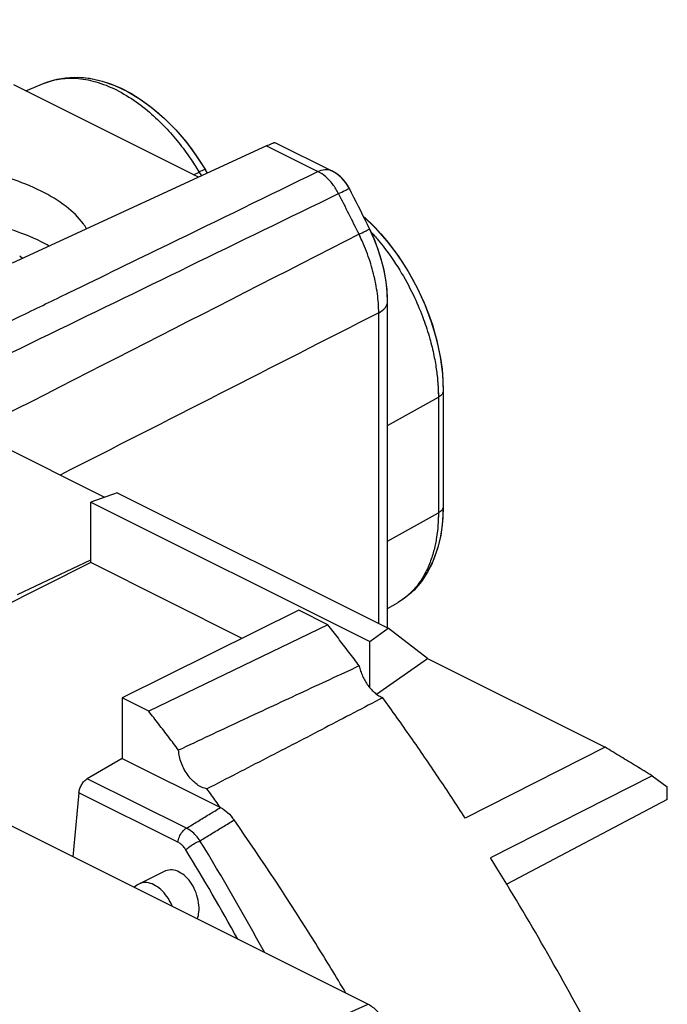
# Model space of a CAD drawing. Units: millimetres. Extents: x -25.9 to 17.5, y -29.9 to 31.7.
# Drawn here: x 7.3 to 17.5, y 11.1 to 26.6 of the extents above; entities that cross this region are included whole.
import ezdxf

# ---------------------------------------------------------------- set-up
doc = ezdxf.new("R2010")
doc.units = ezdxf.units.MM
doc.header["$LTSCALE"] = 16.335
doc.layers.get('0').update_dxf_attribs({"linetype": 'CONTINUOUS'})

msp = doc.modelspace()

# ---------------------------------------------------------------- linework, layer by layer
at = {"color": 7, "linetype": 'CONTINUOUS'}
for p, q in [((-18.167, 26.634), (12.805, 11.148)), ((10.136, 24.157), (7.237, 25.607)), ((7.425, 25.513), (7.713, 25.634)), ((11.204, 24.65), (7.207, 22.804)), ((11.347, 24.698), (12.231, 24.257)), ((10.102, 24.495), (10.245, 24.273)), ((10.278, 24.222), (10.245, 24.273)), ((10.277, 24.222), (10.245, 24.273)), ((12.314, 24.206), (12.231, 24.257)), ((12.389, 24.141), (12.314, 24.206)), ((12.451, 24.07), (12.389, 24.141)), ((12.499, 23.993), (12.451, 24.07)), ((12.507, 23.979), (12.477, 24.032)), ((12.507, 23.979), (12.499, 23.993)), ((12.728, 23.541), (12.754, 23.518)), ((12.728, 23.541), (12.915, 23.36)), ((12.754, 23.518), (12.88, 23.396)), ((12.88, 23.396), (13.001, 23.266)), ((12.898, 23.184), (12.825, 23.344)), ((12.961, 23.02), (12.898, 23.184)), ((12.967, 23.001), (12.912, 23.151)), ((13.013, 22.854), (12.961, 23.02)), ((13.014, 22.849), (12.967, 23.001)), ((7.372, 22.88), (7.327, 22.916)), ((13.055, 22.686), (13.013, 22.854)), ((13.085, 22.518), (13.055, 22.686)), ((13.099, 22.39), (13.081, 22.543)), ((13.103, 22.35), (13.085, 22.518)), ((13.108, 22.237), (13.099, 22.39)), ((13.108, 22.197), (13.103, 22.35)), ((13.108, 22.197), (13.108, 22.237)), ((13.108, 17.064), (13.108, 22.198)), ((13.971, 21.062), (13.983, 20.796)), ((13.983, 20.796), (13.983, 18.977)), ((6.954, 19.977), (8.66, 19.124)), ((8.859, 19.194), (8.443, 19.048)), ((8.443, 18.095), (8.443, 19.048)), ((8.443, 19.048), (12.827, 16.856)), ((8.859, 19.194), (13.118, 17.064)), ((13.983, 18.977), (13.973, 18.744)), ((13.983, 18.977), (13.978, 18.807)), ((7.292, 17.596), (8.443, 18.14)), ((8.443, 18.095), (3.695, 15.703)), ((10.825, 16.904), (8.443, 18.095)), ((11.715, 17.346), (8.936, 15.967)), ((12.168, 17.119), (11.715, 17.346)), ((13.108, 17.373), (13.273, 17.47)), ((12.168, 17.119), (9.354, 15.758)), ((12.827, 16.856), (13.118, 17.064)), ((13.737, 16.586), (13.118, 17.064)), ((12.827, 16.129), (12.827, 16.856)), ((12.936, 16.024), (13.737, 16.586)), ((13.737, 16.586), (16.526, 15.191)), ((8.936, 15.967), (8.936, 15.015)), ((9.354, 15.758), (8.936, 15.967)), ((16.526, 15.191), (14.327, 14.078)), ((8.936, 15.015), (8.389, 14.695)), ((8.936, 15.015), (10.481, 14.242)), ((17.264, 14.743), (14.724, 13.453)), ((17.264, 14.743), (17.503, 14.569)), ((17.503, 14.37), (17.503, 14.569)), ((8.258, 14.476), (8.164, 13.469)), ((17.503, 14.37), (14.98, 13.036)), ((9.598, 13.238), (9.209, 13.043))]:
    msp.add_line(p, q, dxfattribs=at)
at = {"color": 9, "linetype": 'CONTINUOUS'}
for p, q in [((7.712, 25.633), (7.715, 25.635)), ((11.204, 24.65), (12.014, 24.245)), ((10.058, 24.196), (10.145, 24.238)), ((12.968, 17.139), (12.968, 22.024)), ((13.108, 20.253), (13.906, 20.696)), ((13.906, 20.696), (13.906, 18.877)), ((13.108, 18.434), (13.906, 18.877)), ((13.275, 17.471), (13.273, 17.47)), ((9.946, 13.917), (8.389, 14.695)), ((9.813, 13.698), (8.258, 14.476)), ((8.4, 9.207), (12.805, 11.148))]:
    msp.add_line(p, q, dxfattribs=at)
at = {"color": 7, "linetype": 'CONTINUOUS'}
for points in [[(7.713, 25.634), (7.79, 25.663), (7.916, 25.699), (8.048, 25.721), (8.185, 25.729), (8.327, 25.724), (8.473, 25.704), (8.621, 25.669), (8.771, 25.619), (8.922, 25.555), (9.073, 25.477), (9.221, 25.386), (9.367, 25.281), (9.509, 25.166), (9.646, 25.039), (9.779, 24.902), (9.905, 24.756), (10.026, 24.602), (10.139, 24.441), (10.245, 24.273)], [(7.715, 25.635), (7.873, 25.688), (8.048, 25.721), (8.232, 25.729), (8.424, 25.712), (8.621, 25.669), (8.821, 25.6), (9.023, 25.505), (9.221, 25.385), (9.414, 25.244), (9.601, 25.082), (9.779, 24.902), (9.946, 24.706), (10.102, 24.495)], [(12.325, 24.198), (12.279, 24.23), (12.23, 24.257)], [(12.408, 24.122), (12.368, 24.162), (12.325, 24.198)], [(12.477, 24.032), (12.445, 24.078), (12.408, 24.122)], [(12.825, 23.344), (12.79, 23.415), (12.755, 23.486), (12.72, 23.556), (12.685, 23.627), (12.649, 23.698), (12.614, 23.768), (12.578, 23.838), (12.543, 23.909), (12.507, 23.979)], [(12.912, 23.151), (12.848, 23.297), (12.825, 23.344)], [(12.915, 23.36), (13.101, 23.148), (13.274, 22.919), (13.431, 22.675), (13.571, 22.419), (13.693, 22.154), (13.795, 21.883), (13.876, 21.609), (13.935, 21.334), (13.971, 21.062)], [(13.001, 23.266), (13.118, 23.128), (13.228, 22.983), (13.333, 22.832), (13.431, 22.675), (13.522, 22.514), (13.606, 22.348), (13.682, 22.179), (13.751, 22.007), (13.811, 21.833), (13.863, 21.659), (13.905, 21.484), (13.939, 21.309), (13.963, 21.136), (13.978, 20.964), (13.983, 20.796)], [(13.081, 22.543), (13.052, 22.696), (13.014, 22.849)], [(13.978, 18.807), (13.962, 18.643), (13.935, 18.486), (13.899, 18.336), (13.852, 18.194), (13.796, 18.061), (13.732, 17.938), (13.658, 17.825), (13.577, 17.722), (13.488, 17.631), (13.393, 17.55), (13.291, 17.48), (13.272, 17.469)], [(13.973, 18.744), (13.943, 18.524), (13.894, 18.318), (13.826, 18.127), (13.741, 17.953), (13.639, 17.798), (13.523, 17.664), (13.393, 17.551), (13.273, 17.47)], [(9.209, 13.043), (9.18, 13.027), (9.141, 13.001), (9.126, 12.988)]]:
    msp.add_lwpolyline(points, dxfattribs=at)
at = {"color": 9, "linetype": 'CONTINUOUS'}
for points, knots in [([(7.805, 25.667), (7.83, 25.675), (7.939, 25.704), (8.153, 25.726), (8.454, 25.687), (8.773, 25.575), (9.085, 25.401), (9.367, 25.186), (9.614, 24.95), (9.824, 24.709), (9.982, 24.495), (10.069, 24.362), (10.1, 24.311)], [0, 0, 0, 0, 0.027645, 0.118466, 0.224577, 0.345609, 0.473416, 0.599361, 0.719791, 0.832623, 0.93632, 1, 1, 1, 1]), ([(7.837, 25.677), (7.852, 25.681), (7.95, 25.705), (8.153, 25.726), (8.454, 25.687), (8.773, 25.575), (9.085, 25.401), (9.367, 25.186), (9.614, 24.95), (9.824, 24.709), (9.999, 24.472), (10.1, 24.315), (10.145, 24.238)], [0, 0, 0, 0, 0.015701, 0.104879, 0.20907, 0.327912, 0.453406, 0.577072, 0.695323, 0.806113, 0.907934, 1, 1, 1, 1]), ([(8.106, 22.344), (8.627, 22.597), (9.929, 23.231), (11.232, 23.865), (12.014, 24.245)], [0, 0, 0, 0, 0.399791, 1, 1, 1, 1]), ([(10.243, 24.273), (10.243, 24.273), (10.241, 24.282), (10.188, 24.256), (10.166, 24.249), (10.145, 24.238)], [0, 0, 0, 0, 0.022522, 0.338309, 1, 1, 1, 1]), ([(10.243, 24.273), (10.243, 24.273), (10.241, 24.282), (10.188, 24.256), (10.166, 24.249), (10.145, 24.238)], [0, 0, 0, 0, 0.022522, 0.338309, 1, 1, 1, 1]), ([(12.014, 24.245), (12.047, 24.262), (12.115, 24.284), (12.192, 24.275), (12.226, 24.259), (12.23, 24.257)], [0, 0, 0, 0, 0.501054, 0.938363, 1, 1, 1, 1]), ([(12.014, 24.245), (12.047, 24.262), (12.115, 24.284), (12.192, 24.275), (12.226, 24.259), (12.23, 24.257)], [0, 0, 0, 0, 0.501009, 0.93828, 1, 1, 1, 1]), ([(12.338, 23.898), (12.312, 23.949), (12.253, 24.045), (12.144, 24.164), (12.058, 24.224), (12.014, 24.245)], [0, 0, 0, 0, 0.35709, 0.694835, 1, 1, 1, 1]), ([(5.309, 20.48), (6.089, 20.859), (7.65, 21.618), (9.993, 22.758), (11.556, 23.518), (12.338, 23.898)], [0, 0, 0, 0, 0.332985, 0.666318, 1, 1, 1, 1]), ([(12.338, 23.898), (12.375, 23.917), (12.401, 23.927), (12.505, 23.982), (12.505, 23.98)], [0, 0, 0, 0, 0.699249, 1, 1, 1, 1]), ([(12.338, 23.898), (12.375, 23.917), (12.401, 23.927), (12.505, 23.982), (12.505, 23.98)], [0, 0, 0, 0, 0.699264, 1, 1, 1, 1]), ([(12.659, 23.259), (12.606, 23.366), (12.5, 23.579), (12.392, 23.792), (12.338, 23.898)], [0, 0, 0, 0, 0.500084, 1, 1, 1, 1]), ([(12.659, 23.259), (10.269, 22.038), (7.061, 20.399), (3.853, 18.759), (3.034, 18.341)], [0, 0, 0, 0, 0.744823, 1, 1, 1, 1]), ([(12.659, 23.259), (12.696, 23.277), (12.72, 23.291), (12.826, 23.342), (12.824, 23.343)], [0, 0, 0, 0, 0.701327, 1, 1, 1, 1]), ([(12.968, 22.024), (12.968, 22.124), (12.953, 22.331), (12.893, 22.641), (12.796, 22.954), (12.708, 23.158), (12.659, 23.259)], [0, 0, 0, 0, 0.234697, 0.482055, 0.738535, 1, 1, 1, 1]), ([(12.961, 23.167), (12.995, 23.125), (13.128, 22.958), (13.328, 22.662), (13.528, 22.284), (13.672, 21.938), (13.771, 21.632), (13.837, 21.361), (13.878, 21.12), (13.901, 20.902), (13.906, 20.763), (13.906, 20.696)], [0, 0, 0, 0, 0.060318, 0.237186, 0.397207, 0.535191, 0.653589, 0.755679, 0.845073, 0.925319, 1, 1, 1, 1]), ([(4.985, 20.825), (5.765, 21.205), (6.787, 21.702), (7.809, 22.2), (8.051, 22.317)], [0, 0, 0, 0, 0.76334, 1, 1, 1, 1]), ([(12.968, 22.024), (13.007, 22.044), (13.073, 22.088), (13.108, 22.165), (13.108, 22.197)], [0, 0, 0, 0, 0.572488, 1, 1, 1, 1]), ([(12.968, 22.024), (13.007, 22.044), (13.073, 22.088), (13.108, 22.165), (13.108, 22.197)], [0, 0, 0, 0, 0.572798, 1, 1, 1, 1]), ([(13.893, 20.967), (13.895, 20.943), (13.901, 20.875), (13.904, 20.806), (13.905, 20.761)], [0, 0, 0, 0, 0.340325, 1, 1, 1, 1]), ([(13.983, 20.796), (13.983, 20.778), (13.965, 20.734), (13.928, 20.708), (13.906, 20.696)], [0, 0, 0, 0, 0.41935, 1, 1, 1, 1]), ([(13.983, 18.977), (13.983, 18.959), (13.965, 18.915), (13.928, 18.889), (13.906, 18.877)], [0, 0, 0, 0, 0.419349, 1, 1, 1, 1]), ([(13.906, 18.877), (13.906, 18.812), (13.901, 18.683), (13.88, 18.49), (13.841, 18.294), (13.778, 18.094), (13.685, 17.89), (13.551, 17.694), (13.432, 17.581), (13.366, 17.531)], [0, 0, 0, 0, 0.12936, 0.257187, 0.388882, 0.527456, 0.675561, 0.835474, 1, 1, 1, 1]), ([(13.366, 17.531), (13.362, 17.528), (13.346, 17.517), (13.331, 17.506), (13.32, 17.499)], [0, 0, 0, 0, 0.282488, 1, 1, 1, 1]), ([(9.946, 13.917), (10.005, 13.953), (10.124, 14.025), (10.303, 14.134), (10.421, 14.206), (10.481, 14.242)], [0, 0, 0, 0, 0.333441, 0.666775, 1, 1, 1, 1]), ([(10.16, 13.72), (10.22, 13.756), (10.339, 13.829), (10.517, 13.938), (10.636, 14.01), (10.695, 14.047)], [0, 0, 0, 0, 0.333443, 0.666776, 1, 1, 1, 1]), ([(9.813, 13.698), (9.816, 13.728), (9.832, 13.787), (9.878, 13.863), (9.922, 13.903), (9.946, 13.917)], [0, 0, 0, 0, 0.338533, 0.686735, 1, 1, 1, 1]), ([(10.16, 13.72), (10.141, 13.749), (10.099, 13.803), (10.027, 13.87), (9.973, 13.904), (9.946, 13.917)], [0, 0, 0, 0, 0.356391, 0.691502, 1, 1, 1, 1]), ([(9.937, 13.577), (9.926, 13.595), (9.902, 13.628), (9.86, 13.67), (9.829, 13.69), (9.813, 13.698)], [0, 0, 0, 0, 0.358201, 0.693278, 1, 1, 1, 1]), ([(9.937, 13.577), (9.956, 13.597), (10.002, 13.634), (10.077, 13.681), (10.133, 13.709), (10.16, 13.72)], [0, 0, 0, 0, 0.306734, 0.666204, 1, 1, 1, 1]), ([(9.433, 13.029), (9.399, 13.046), (9.33, 13.069), (9.25, 13.062), (9.214, 13.046), (9.209, 13.043)], [0, 0, 0, 0, 0.495126, 0.925206, 1, 1, 1, 1]), ([(9.728, 12.687), (9.725, 12.694), (9.701, 12.748), (9.646, 12.843), (9.55, 12.953), (9.472, 13.009), (9.433, 13.029)], [0, 0, 0, 0, 0.048424, 0.387929, 0.710678, 1, 1, 1, 1])]:
    msp.add_open_spline(points, degree=3, knots=knots, dxfattribs=at)
for points in [[(7.713, 25.634), (7.714, 25.634), (7.715, 25.634), (7.715, 25.635)], [(7.715, 25.635), (7.755, 25.651), (7.796, 25.665), (7.837, 25.677)], [(7.715, 25.635), (7.728, 25.64), (7.741, 25.645), (7.754, 25.65)], [(7.754, 25.65), (7.771, 25.656), (7.788, 25.662), (7.805, 25.667)], [(10.1, 24.311), (10.116, 24.287), (10.13, 24.263), (10.145, 24.238)], [(10.145, 24.238), (10.157, 24.218), (10.17, 24.198), (10.184, 24.179)], [(12.338, 23.898), (12.312, 23.949), (12.282, 23.998), (12.247, 24.044)], [(12.707, 23.157), (12.691, 23.191), (12.675, 23.225), (12.659, 23.259)], [(12.847, 23.297), (12.849, 23.295), (12.851, 23.292), (12.854, 23.29)], [(12.847, 23.297), (12.886, 23.255), (12.924, 23.211), (12.961, 23.167)], [(8.051, 22.317), (8.069, 22.326), (8.088, 22.335), (8.106, 22.344)], [(12.968, 22.024), (11.3, 21.173), (9.632, 20.322), (7.965, 19.472)], [(13.905, 20.761), (13.906, 20.739), (13.906, 20.717), (13.906, 20.696)], [(13.905, 18.812), (13.905, 18.79), (13.904, 18.769), (13.903, 18.747)], [(13.906, 18.877), (13.906, 18.855), (13.906, 18.834), (13.905, 18.812)], [(13.366, 17.531), (13.365, 17.531), (13.364, 17.53), (13.362, 17.529)], [(13.32, 17.499), (13.305, 17.489), (13.29, 17.48), (13.275, 17.471)], [(11.171, 11.966), (10.849, 12.559), (10.512, 13.144), (10.16, 13.72)], [(10.754, 12.174), (10.491, 12.648), (10.219, 13.116), (9.937, 13.577)]]:
    msp.add_open_spline(points, degree=3, dxfattribs=at)
at = {"color": 7, "linetype": 'CONTINUOUS'}
for points, knots in [([(11.204, 24.65), (11.233, 24.663), (11.272, 24.672), (11.334, 24.712), (11.345, 24.697), (11.346, 24.695)], [0, 0, 0, 0, 0.615364, 0.970536, 1, 1, 1, 1]), ([(11.204, 24.65), (11.233, 24.663), (11.272, 24.672), (11.334, 24.712), (11.345, 24.697), (11.346, 24.695)], [0, 0, 0, 0, 0.615364, 0.970536, 1, 1, 1, 1]), ([(8.379, 23.345), (8.363, 23.372), (8.274, 23.506), (8.045, 23.723), (7.65, 23.959), (7.162, 24.152), (6.603, 24.294), (5.999, 24.377), (5.38, 24.397), (4.775, 24.353), (4.385, 24.28), (4.199, 24.232)], [0, 0, 0, 0, 0.020611, 0.106603, 0.209114, 0.327026, 0.457078, 0.594698, 0.734664, 0.871484, 1, 1, 1, 1]), ([(8.379, 23.345), (8.363, 23.372), (8.274, 23.506), (8.045, 23.723), (7.65, 23.959), (7.162, 24.152), (6.603, 24.294), (5.999, 24.377), (5.38, 24.397), (4.775, 24.353), (4.385, 24.28), (4.199, 24.232)], [0, 0, 0, 0, 0.020611, 0.106603, 0.209114, 0.327026, 0.457078, 0.594698, 0.734664, 0.871484, 1, 1, 1, 1]), ([(7.79, 23.074), (7.749, 23.097), (7.552, 23.202), (7.162, 23.354), (6.602, 23.489), (5.998, 23.562), (5.378, 23.569), (4.774, 23.51), (4.384, 23.424), (4.199, 23.37)], [0, 0, 0, 0, 0.038342, 0.181531, 0.33926, 0.506229, 0.676258, 0.842899, 1, 1, 1, 1]), ([(12.663, 16.47), (12.609, 16.543), (12.499, 16.688), (12.334, 16.905), (12.224, 17.048), (12.168, 17.119)], [0, 0, 0, 0, 0.333958, 0.667298, 1, 1, 1, 1]), ([(12.663, 16.47), (12.351, 16.326), (11.723, 16.035), (10.776, 15.593), (10.142, 15.295), (9.823, 15.145)], [0, 0, 0, 0, 0.329151, 0.662505, 1, 1, 1, 1]), ([(12.663, 16.47), (12.668, 16.443), (12.683, 16.389), (12.714, 16.309), (12.753, 16.233), (12.799, 16.162), (12.851, 16.099), (12.908, 16.044), (12.968, 16.001), (13.01, 15.979), (13.031, 15.97)], [0, 0, 0, 0, 0.129423, 0.262218, 0.395978, 0.528236, 0.656622, 0.779044, 0.893844, 1, 1, 1, 1]), ([(13.031, 15.97), (12.729, 15.812), (12.121, 15.494), (11.2, 15.016), (10.582, 14.697), (10.27, 14.537)], [0, 0, 0, 0, 0.328817, 0.662188, 1, 1, 1, 1]), ([(14.327, 14.078), (14.188, 14.293), (13.907, 14.719), (13.475, 15.35), (13.18, 15.765), (13.031, 15.97)], [0, 0, 0, 0, 0.33459, 0.667975, 1, 1, 1, 1]), ([(9.823, 15.145), (9.771, 15.214), (9.668, 15.351), (9.512, 15.555), (9.407, 15.691), (9.354, 15.758)], [0, 0, 0, 0, 0.333926, 0.667265, 1, 1, 1, 1]), ([(17.264, 14.743), (17.182, 14.793), (17.018, 14.893), (16.772, 15.042), (16.608, 15.142), (16.526, 15.191)], [0, 0, 0, 0, 0.334159, 0.667501, 1, 1, 1, 1]), ([(10.27, 14.537), (10.244, 14.541), (10.189, 14.558), (10.111, 14.604), (10.037, 14.668), (9.969, 14.748), (9.911, 14.84), (9.866, 14.939), (9.835, 15.042), (9.825, 15.111), (9.823, 15.145)], [0, 0, 0, 0, 0.100099, 0.211961, 0.334626, 0.465773, 0.601876, 0.738913, 0.872863, 1, 1, 1, 1]), ([(8.258, 14.476), (8.26, 14.498), (8.27, 14.542), (8.299, 14.604), (8.338, 14.657), (8.371, 14.685), (8.389, 14.695)], [0, 0, 0, 0, 0.250787, 0.514648, 0.770731, 1, 1, 1, 1]), ([(10.481, 14.242), (10.458, 14.275), (10.411, 14.341), (10.341, 14.439), (10.294, 14.504), (10.27, 14.537)], [0, 0, 0, 0, 0.333566, 0.6669, 1, 1, 1, 1]), ([(10.481, 14.242), (10.522, 14.221), (10.602, 14.163), (10.666, 14.089), (10.695, 14.047)], [0, 0, 0, 0, 0.471059, 1, 1, 1, 1]), ([(12.453, 11.325), (12.297, 11.586), (11.735, 12.509), (11.14, 13.411), (10.695, 14.047)], [0, 0, 0, 0, 0.281267, 1, 1, 1, 1]), ([(16.999, 9.339), (16.77, 9.81), (16.295, 10.743), (15.537, 12.115), (15, 13.01), (14.724, 13.453)], [0, 0, 0, 0, 0.333927, 0.667505, 1, 1, 1, 1]), ([(9.832, 13.228), (9.797, 13.246), (9.725, 13.269), (9.643, 13.258), (9.604, 13.241), (9.599, 13.238)], [0, 0, 0, 0, 0.480445, 0.919525, 1, 1, 1, 1]), ([(10.12, 12.49), (10.132, 12.525), (10.148, 12.61), (10.143, 12.75), (10.105, 12.9), (10.037, 13.039), (9.947, 13.153), (9.871, 13.209), (9.832, 13.228)], [0, 0, 0, 0, 0.127916, 0.304521, 0.489547, 0.672947, 0.845259, 1, 1, 1, 1]), ([(12.805, 11.148), (12.829, 11.136), (12.876, 11.106), (12.941, 11.047), (12.998, 10.975), (13.048, 10.893), (13.087, 10.803), (13.114, 10.71), (13.129, 10.617), (13.129, 10.555), (13.127, 10.524)], [0, 0, 0, 0, 0.109564, 0.227777, 0.353213, 0.483652, 0.616391, 0.748535, 0.877241, 1, 1, 1, 1])]:
    msp.add_open_spline(points, degree=3, knots=knots, dxfattribs=at)
msp.add_open_spline([(7.366, 22.885), (7.369, 22.884), (7.372, 22.883), (7.375, 22.882)], degree=3, dxfattribs=at)

doc.saveas('drawing.dxf')
